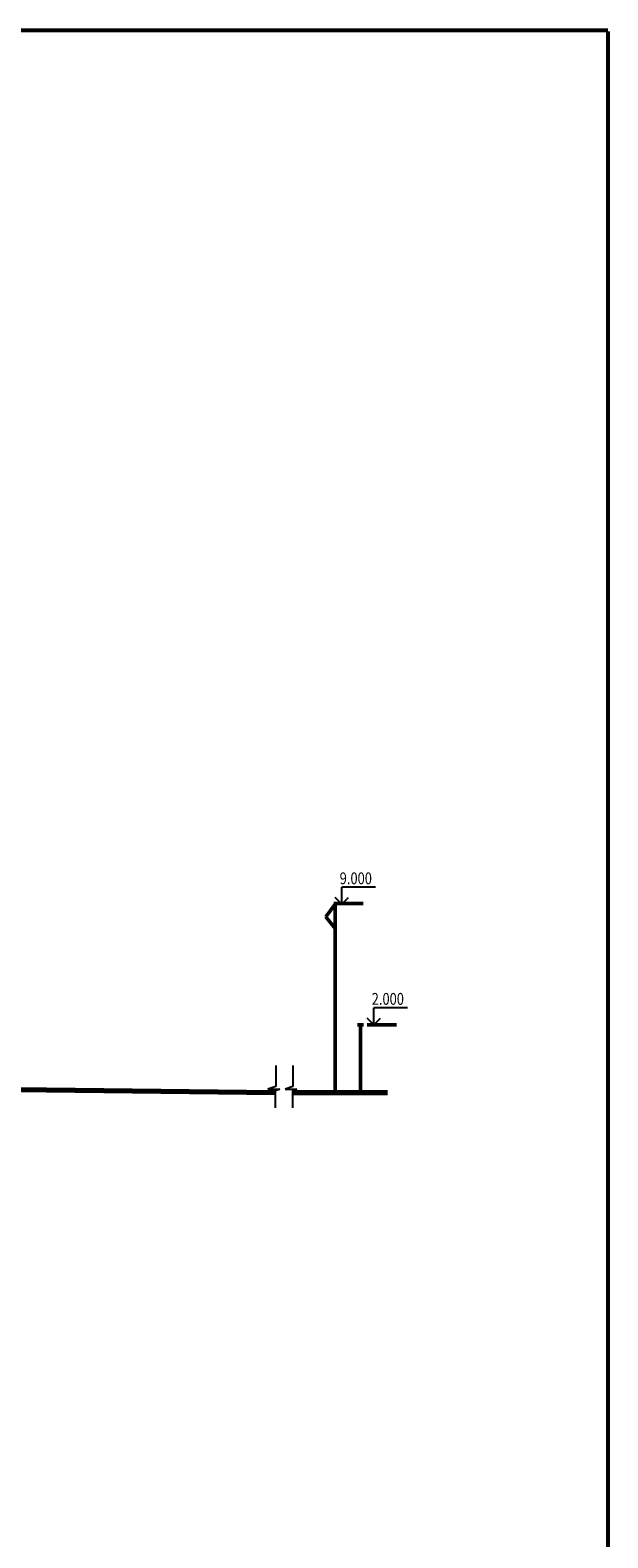
# Model space of a CAD drawing. Units: millimetres. Extents: x 199519 to 371266, y 12 to 58311.
# Drawn here: x 270166 to 281119, y 29758 to 58311 of the extents above; entities that cross this region are included whole.
import ezdxf

# ---------------------------------------------------------------- set-up
doc = ezdxf.new("R2010")
doc.units = ezdxf.units.MM
doc.header["$LTSCALE"] = 100.0003
doc.layers.add('толстая', color=7, linetype='Continuous', lineweight=50, true_color=0xff99ff)
doc.layers.add('тонкая', color=7, linetype='Continuous', lineweight=25, true_color=0x42ffff)
doc.styles.add('1к100 3.5', font='isocpeur.TTF', dxfattribs={"width": 0.8, "oblique": 15, "height": 350})

msp = doc.modelspace()

# ---------------------------------------------------------------- linework, layer by layer
at = {"linetype": 'ByBlock', "lineweight": 53}
for p, q in [((199519, 58311), (281119, 58311)), ((281119, 58283), (281119, 38))]:
    msp.add_line(p, q, dxfattribs=at)
at = {"layer": 'толстая', "color": 7}
for p, q in [((275947, 41759), (275771, 41520)), ((275923, 41769), (276482, 41769)), ((275947, 38195), (275947, 41759)), ((275771, 41520), (275947, 41301)), ((276374, 39475), (276488, 39475)), ((276427, 38195), (276427, 39475)), ((276554, 39475), (277112, 39475))]:
    msp.add_line(p, q, dxfattribs=at)
at = {"layer": 'толстая', "color": 7, "lineweight": 70}
for p, q in [((269346, 38259), (274814, 38195)), ((275137, 38195), (276938, 38195))]:
    msp.add_line(p, q, dxfattribs=at)
at = {"layer": 'тонкая', "color": 7}
for p, q in [((276075, 41759), (276075, 42079)), ((276715, 42079), (276075, 42079)), ((276075, 41759), (275947, 41887)), ((276075, 41759), (276203, 41887)), ((276681, 39475), (276681, 39795)), ((277321, 39795), (276681, 39795)), ((276681, 39475), (276553, 39603)), ((276681, 39475), (276809, 39603)), ((274822, 38702), (274822, 38308)), ((275145, 38702), (275145, 38308)), ((274821, 38306), (274675, 38258)), ((275144, 38306), (274998, 38258)), ((274675, 38258), (274899, 38258)), ((274899, 38258), (274813, 38224)), ((274814, 38226), (274814, 37904)), ((274998, 38258), (275223, 38258)), ((275223, 38258), (275136, 38224)), ((275137, 38226), (275137, 37904))]:
    msp.add_line(p, q, dxfattribs=at)

# ---------------------------------------------------------------- texts
at = {"layer": 'тонкая', "color": 7, "style": '1к100 3.5', "oblique": 15, "width": 0.8}
for s, p in [('9.000', (276035, 42136)), ('2.000', (276642, 39853))]:
    msp.add_text(s, height=224, dxfattribs=at).set_placement(p)

doc.saveas('drawing.dxf')
